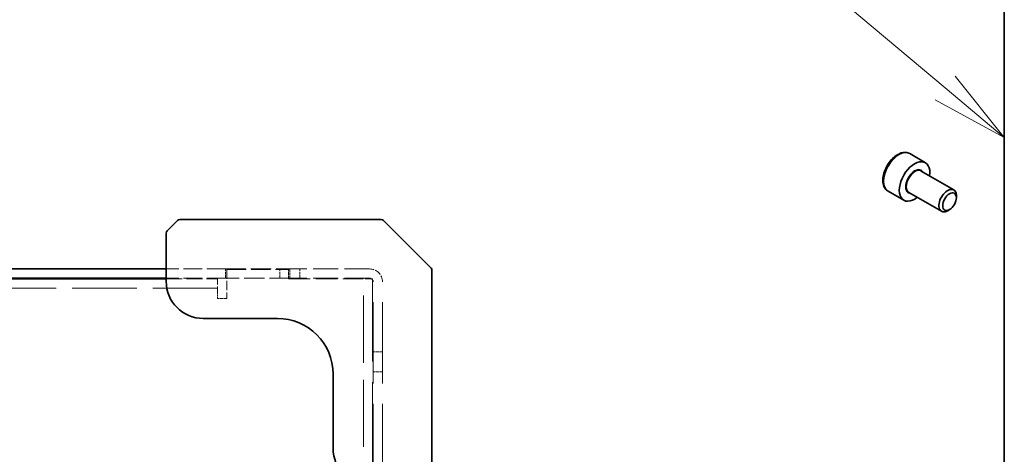
# Model space of a CAD drawing. Units: millimetres. Extents: x 72 to 5958, y 40 to 1445.
# Drawn here: x 1436 to 1595, y 867 to 937 of the extents above; entities that cross this region are included whole.
import ezdxf

# ---------------------------------------------------------------- set-up
doc = ezdxf.new("R2010")
doc.units = ezdxf.units.MM
doc.header["$LTSCALE"] = 5
doc.linetypes.add('DASHED', pattern=[0.2067, 0.1654, -0.0413])
for name, color, linetype, lineweight in [('Hidden (ISO)', 7, 'DASHED', 18), ('Symbol (TK)', 100, 'Continuous', 18), ('Visible (ISO)', 7, 'Continuous', 35), ('Visible Narrow (ISO)', 7, 'Continuous', 25)]:
    doc.layers.add(name, color=color, linetype=linetype, lineweight=lineweight)

# ---------------------------------------------------------------- blocks, each defined once
blk = doc.blocks.new('バルーン1')
at = {"layer": 'Symbol (TK)', "color": 100}
for p, q in [((317.174, 185.187), (261.083, 232.286)), ((319.088, 183.579), (317.495, 185.57)), ((317.174, 185.187), (319.088, 183.579)), ((316.852, 184.804), (319.088, 183.579))]:
    blk.add_line(p, q, dxfattribs=at)

msp = doc.modelspace()

# ---------------------------------------------------------------- linework, layer by layer
at = {"layer": 'Hidden (ISO)', "ltscale": 3.656918}
for p, q in [((1469.439, 896.645), (1459.839, 896.645)), ((1469.439, 895.145), (1459.839, 895.145))]:
    msp.add_line(p, q, dxfattribs=at)
at = {"layer": 'Hidden (ISO)', "ltscale": 3.961669}
for p, q in [((1469.439, 896.645), (1479.839, 896.645)), ((1479.839, 895.145), (1469.439, 895.145))]:
    msp.add_line(p, q, dxfattribs=at)
at = {"layer": 'Hidden (ISO)', "ltscale": 0.571309}
for p, q in [((1469.439, 895.145), (1469.439, 896.645)), ((1478.218, 895.145), (1478.218, 896.645)), ((1479.639, 895.045), (1479.639, 896.545)), ((1479.839, 896.645), (1479.839, 895.145)), ((1481.46, 895.145), (1481.46, 896.645)), ((1469.639, 891.858), (1468.139, 891.858)), ((1494.839, 883.266), (1493.339, 883.266)), ((1494.839, 880.024), (1493.339, 880.024))]:
    msp.add_line(p, q, dxfattribs=at)
at = {"layer": 'Hidden (ISO)', "ltscale": 1.785553}
msp.add_line((1469.639, 896.545), (1469.639, 891.858), dxfattribs=at)
at = {"layer": 'Hidden (ISO)', "ltscale": 3.809293}
msp.add_line((1469.639, 896.545), (1479.639, 896.545), dxfattribs=at)
at = {"layer": 'Hidden (ISO)', "ltscale": 4.919374}
for p, q in [((1492.754, 896.645), (1479.839, 896.645)), ((1492.754, 895.145), (1479.839, 895.145))]:
    msp.add_line(p, q, dxfattribs=at)
at = {"layer": 'Hidden (ISO)', "ltscale": 3.161696}
msp.add_line((1459.839, 895.045), (1468.139, 895.045), dxfattribs=at)
at = {"layer": 'Hidden (ISO)', "ltscale": 1.458447}
for p, q in [((1468.139, 892.608), (1468.139, 895.045)), ((1493.239, 895.045), (1490.802, 895.045))]:
    msp.add_line(p, q, dxfattribs=at)
at = {"layer": 'Hidden (ISO)', "ltscale": 4.252135}
msp.add_line((1479.639, 895.045), (1490.802, 895.045), dxfattribs=at)
at = {"layer": 'Hidden (ISO)', "ltscale": 13.148698}
msp.add_line((1491.739, 759.153), (1491.739, 895.045), dxfattribs=at)
at = {"layer": 'Hidden (ISO)', "ltscale": 16.158684}
msp.add_line((1493.239, 895.045), (1493.239, 861.645), dxfattribs=at)
at = {"layer": 'Hidden (ISO)', "ltscale": 15.923591}
for p, q in [((1493.339, 861.645), (1493.339, 894.559)), ((1494.839, 861.645), (1494.839, 894.559))]:
    msp.add_line(p, q, dxfattribs=at)
at = {"layer": 'Hidden (ISO)', "ltscale": 12.626996}
msp.add_line((1468.139, 893.545), (1311.539, 893.545), dxfattribs=at)
at = {"layer": 'Hidden (ISO)', "ltscale": 0.285604}
msp.add_line((1468.139, 891.858), (1468.139, 892.608), dxfattribs=at)
at = {"layer": 'Hidden (ISO)', "ltscale": 1.248079}
msp.add_arc((1492.754, 894.559), 2.086, 0, 90, dxfattribs=at)
at = {"layer": 'Hidden (ISO)', "ltscale": 0.350512}
msp.add_arc((1492.754, 894.559), 0.586, 0, 90, dxfattribs=at)
at = {"layer": 'Visible (ISO)'}
for p, q in [((1595.442, 967.418), (1595.442, 856.025)), ((1580.131, 915.294), (1582.676, 913.825)), ((1581.997, 912.485), (1587.28, 909.435)), ((1576.631, 909.232), (1579.176, 907.763)), ((1579.997, 909.021), (1585.28, 905.971)), ((1587.694, 908.169), (1587.694, 908.52)), ((1586.583, 906.245), (1586.28, 906.07)), ((1461.693, 904.499), (1459.986, 902.792)), ((1477.308, 904.645), (1462.047, 904.645)), ((1477.308, 904.645), (1494.632, 904.645)), ((1498.839, 900.645), (1494.986, 904.499)), ((1459.839, 902.438), (1459.839, 895.731)), ((1502.693, 896.792), (1498.839, 900.645)), ((1459.839, 896.645), (1319.839, 896.645)), ((1459.839, 895.731), (1459.839, 894.645)), ((1502.839, 896.438), (1502.839, 879.114)), ((1459.839, 895.145), (1319.839, 895.145)), ((1319.839, 895.045), (1459.839, 895.045)), ((1465.839, 888.645), (1477.839, 888.645)), ((1486.839, 879.645), (1486.839, 867.645)), ((1502.839, 863.852), (1502.839, 879.114))]:
    msp.add_line(p, q, dxfattribs=at)
for centre, radius, start, end in [((1462.047, 904.145), 0.5, 90, 135), ((1494.632, 904.145), 0.5, 45, 90), ((1460.339, 902.438), 0.5, 135, 180), ((1502.339, 896.438), 0.5, 0, 45), ((1465.839, 894.645), 6, 180, 270), ((1477.839, 879.645), 9, 0, 90), ((1492.839, 867.645), 6, 180, 270)]:
    msp.add_arc(centre, radius, start, end, dxfattribs=at)
for centre, major_axis, start_param, end_param in [((1580.926, 910.794), (1.75, 3.031), 5.3206346, 10.3873287), ((1586.28, 907.703), (1, 1.732), 5.4977871, 10.2101761)]:
    msp.add_ellipse(centre, major_axis=major_axis, ratio=0.5773503, start_param=start_param, end_param=end_param, dxfattribs=at)
msp.add_ellipse((1586.583, 907.528), major_axis=(0.785, 1.36), ratio=0.5773503, dxfattribs=at)
msp.add_open_spline([(1580.131, 915.294), (1579.942, 915.404), (1579.728, 915.468), (1579.267, 915.508), (1579.018, 915.476), (1578.493, 915.317), (1578.215, 915.177), (1577.671, 914.804), (1577.406, 914.567), (1576.919, 914.026), (1576.698, 913.722), (1576.32, 913.079), (1576.162, 912.74), (1575.924, 912.053), (1575.844, 911.707), (1575.774, 911.035), (1575.784, 910.711), (1575.907, 910.123), (1576.017, 909.857), (1576.304, 909.472), (1576.456, 909.333), (1576.631, 909.232)], degree=3, knots=[0.7853982, 0.7853982, 0.7853982, 0.7853982, 1.0492433, 1.0492433, 1.3371734, 1.3371734, 1.6651253, 1.6651253, 2.0047402, 2.0047402, 2.3417254, 2.3417254, 2.6770392, 2.6770392, 3.0137607, 3.0137607, 3.3533212, 3.3533212, 3.6831544, 3.6831544, 3.9269908, 3.9269908, 3.9269908, 3.9269908], dxfattribs=at)
at = {"layer": 'Visible Narrow (ISO)'}
for centre, major_axis, start_param, end_param in [((1578.381, 912.263), (-1.75, -3.031), 3.1415927, 6.2831853), ((1580.926, 910.794), (1.05, 1.819), 5.9733407, 9.7346226), ((1580.997, 910.753), (-1, -1.732), 3.1415927, 6.2831853)]:
    msp.add_ellipse(centre, major_axis=major_axis, ratio=0.5773503, start_param=start_param, end_param=end_param, dxfattribs=at)

# ---------------------------------------------------------------- block references
at = {"layer": 'Symbol (TK)', "xscale": 5, "yscale": 5, "zscale": 5}
msp.add_blockref('バルーン1', (0, 0), dxfattribs=at)

doc.saveas('drawing.dxf')
